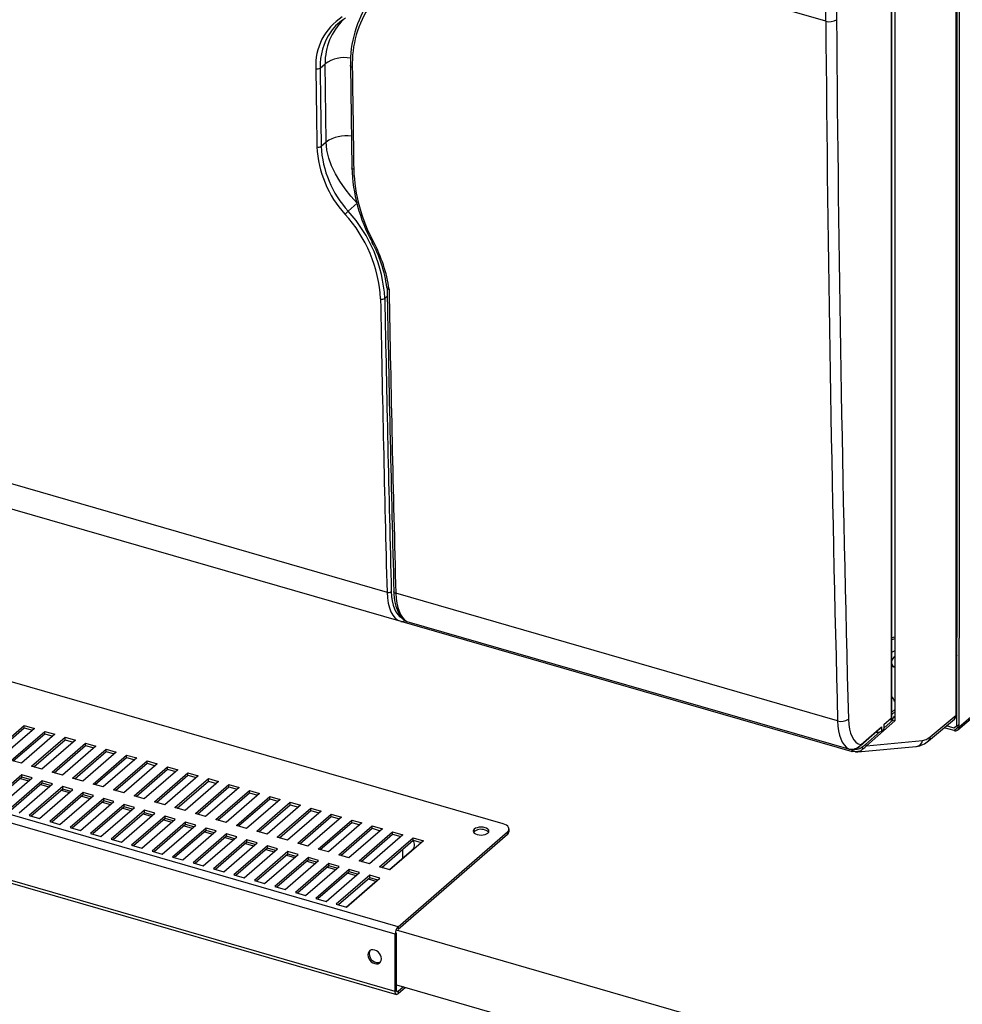
# Paper-space layout 'Layout1' of a CAD drawing. Extents: x -40 to 594, y 0 to 417.
# Drawn here: x 541 to 546, y 75 to 80 of the extents above; entities that cross this region are included whole.
import ezdxf

# ---------------------------------------------------------------- set-up
doc = ezdxf.new("R2010")
doc.units = 0
doc.layers.get('0').update_dxf_attribs({"linetype": 'CONTINUOUS'})

psp = doc.layouts.get("Layout1")

# ---------------------------------------------------------------- linework, layer by layer
at = {"color": 7, "linetype": 'CONTINUOUS'}
for p, q in [((546.055, 76.6366), (546.055, 82.2745)), ((546.0578, 82.2805), (546.0578, 77.0307)), ((546.0699, 82.277), (546.0699, 77.0272)), ((545.7423, 80.8675), (545.7423, 76.6083)), ((545.3925, 80.159), (543.1483, 80.8069)), ((545.7266, 76.6234), (545.7268, 80.7974)), ((545.728, 76.6259), (545.7282, 80.8)), ((545.3925, 80.159), (545.3909, 80.3736)), ((545.4454, 80.3812), (545.447, 80.1666)), ((542.825, 79.921), (542.8504, 79.9427)), ((542.8558, 79.5458), (542.8504, 79.9427)), ((542.8304, 79.5241), (542.8558, 79.5458)), ((542.9681, 79.1944), (543.0126, 79.2346)), ((538.7141, 78.5454), (543.1649, 77.2606)), ((538.7793, 78.3986), (543.2343, 77.1126)), ((543.7543, 76.0848), (537.6228, 77.8548)), ((543.2062, 75.5253), (536.9708, 77.3253)), ((543.2206, 75.5626), (536.9852, 77.3626)), ((545.4528, 76.6074), (543.2095, 77.2549)), ((543.2397, 77.1113), (545.5261, 76.4512)), ((543.2625, 77.1136), (543.2656, 77.1123)), ((543.2656, 77.1123), (545.5081, 76.465)), ((543.266, 77.1122), (545.5085, 76.4648)), ((543.2062, 75.2339), (536.9708, 77.0339)), ((546.055, 77.0641), (546.0578, 77.0666)), ((546.0578, 76.5977), (546.0578, 77.0307)), ((546.0636, 76.5617), (546.6229, 77.0461)), ((546.0699, 76.5942), (546.0699, 77.0272)), ((536.9772, 77.0187), (543.2126, 75.2187)), ((545.7423, 76.8806), (545.728, 76.8865)), ((545.6875, 76.589), (545.7266, 76.6234)), ((545.728, 76.6519), (545.7423, 76.6646)), ((545.728, 76.6402), (545.7423, 76.6537)), ((545.923, 76.5266), (546.055, 76.6366)), ((546.055, 76.6496), (546.0578, 76.6521)), ((541.1527, 76.4368), (541.3227, 76.584)), ((541.1632, 76.4338), (541.3227, 76.5719)), ((541.3227, 76.584), (541.3747, 76.569)), ((541.3227, 76.5719), (541.3227, 76.584)), ((541.3227, 76.5719), (541.3642, 76.5599)), ((545.5714, 76.4869), (545.6747, 76.5778)), ((545.7423, 76.6083), (545.5991, 76.4804)), ((545.6747, 76.5778), (545.6747, 76.5551)), ((545.6875, 76.589), (545.6875, 76.5659)), ((545.6889, 76.5714), (545.6889, 76.5878)), ((545.7169, 76.6148), (545.7286, 76.6114)), ((545.7257, 76.6123), (545.7291, 76.6153)), ((545.9138, 76.5058), (546.0462, 76.6161)), ((546.0439, 76.5584), (545.9942, 76.5728)), ((546.0439, 76.5705), (546.005, 76.5818)), ((546.0578, 76.5825), (546.0439, 76.5705)), ((546.0578, 76.5804), (546.0578, 76.5977)), ((546.0578, 76.5804), (546.0699, 76.5909)), ((546.0699, 76.5769), (546.0699, 76.5942)), ((541.3747, 76.569), (541.2047, 76.4218)), ((541.2566, 76.4068), (541.4266, 76.554)), ((541.2671, 76.4038), (541.4266, 76.5419)), ((541.4786, 76.539), (541.3086, 76.3918)), ((541.3605, 76.3768), (541.5305, 76.524)), ((541.4266, 76.554), (541.4786, 76.539)), ((541.4266, 76.5419), (541.4266, 76.554)), ((541.4266, 76.5419), (541.4681, 76.5299)), ((541.5305, 76.524), (541.5825, 76.509)), ((541.5305, 76.5119), (541.5305, 76.524)), ((545.5693, 76.482), (545.6694, 76.5699)), ((545.6747, 76.5551), (545.6875, 76.5659)), ((541.371, 76.3738), (541.5305, 76.5119)), ((541.5825, 76.509), (541.4125, 76.3618)), ((541.4645, 76.3468), (541.6345, 76.494)), ((541.475, 76.3438), (541.6345, 76.4819)), ((541.6864, 76.479), (541.5164, 76.3318)), ((541.5305, 76.5119), (541.572, 76.4999)), ((541.6345, 76.494), (541.6864, 76.479)), ((541.6345, 76.4819), (541.6345, 76.494)), ((541.6345, 76.4819), (541.6759, 76.4699)), ((545.5553, 76.4494), (545.8521, 76.4776)), ((545.5756, 76.4735), (545.5939, 76.487)), ((545.5991, 76.4804), (545.8828, 76.5073)), ((541.5684, 76.3168), (541.7384, 76.464)), ((541.5789, 76.3138), (541.7384, 76.4519)), ((541.7903, 76.449), (541.6203, 76.3018)), ((541.6723, 76.2868), (541.8423, 76.434)), ((541.6828, 76.2838), (541.8423, 76.4219)), ((541.7384, 76.464), (541.7903, 76.449)), ((541.7384, 76.4519), (541.7384, 76.464)), ((541.7384, 76.4519), (541.7798, 76.4399)), ((541.8423, 76.434), (541.8943, 76.419)), ((541.8423, 76.4219), (541.8423, 76.434)), ((541.8423, 76.4219), (541.8838, 76.4099)), ((545.5081, 76.465), (545.5112, 76.4645)), ((545.5435, 76.4506), (545.5259, 76.4513)), ((541.3086, 76.3918), (541.2566, 76.4068)), ((541.4125, 76.3618), (541.3605, 76.3768)), ((541.8943, 76.419), (541.7243, 76.2718)), ((541.7762, 76.2568), (541.9462, 76.404)), ((541.7867, 76.2538), (541.9462, 76.3919)), ((541.9982, 76.389), (541.8282, 76.2418)), ((541.8802, 76.2268), (542.0502, 76.374)), ((541.9462, 76.404), (541.9982, 76.389)), ((541.9462, 76.3919), (541.9462, 76.404)), ((541.9462, 76.3919), (541.9877, 76.3799)), ((542.0502, 76.374), (542.1021, 76.359)), ((542.0502, 76.3619), (542.0502, 76.374)), ((541.3105, 76.3334), (541.1405, 76.1862)), ((541.3105, 76.3213), (541.151, 76.1832)), ((541.3624, 76.3184), (541.3105, 76.3334)), ((541.3105, 76.3213), (541.3105, 76.3334)), ((541.3519, 76.3093), (541.3105, 76.3213)), ((541.5164, 76.3318), (541.4645, 76.3468)), ((541.8907, 76.2238), (542.0502, 76.3619)), ((542.1021, 76.359), (541.9321, 76.2118)), ((541.9841, 76.1968), (542.1541, 76.344)), ((541.9946, 76.1938), (542.1541, 76.3319)), ((542.206, 76.329), (542.036, 76.1818)), ((542.0502, 76.3619), (542.0916, 76.3499)), ((542.1541, 76.344), (542.206, 76.329)), ((542.1541, 76.3319), (542.1541, 76.344)), ((542.1541, 76.3319), (542.1955, 76.3199)), ((541.1924, 76.1712), (541.3624, 76.3184)), ((541.4144, 76.3034), (541.2444, 76.1562)), ((541.4144, 76.2913), (541.2549, 76.1532)), ((541.2964, 76.1412), (541.4664, 76.2884)), ((541.3031, 76.3149), (541.3446, 76.303)), ((541.5183, 76.2734), (541.3483, 76.1262)), ((541.407, 76.2849), (541.4485, 76.273)), ((541.4664, 76.2884), (541.4144, 76.3034)), ((541.4144, 76.2913), (541.4144, 76.3034)), ((541.4559, 76.2793), (541.4144, 76.2913)), ((541.5703, 76.2584), (541.5183, 76.2734)), ((541.5183, 76.2613), (541.5183, 76.2734)), ((541.6203, 76.3018), (541.5684, 76.3168)), ((541.7243, 76.2718), (541.6723, 76.2868)), ((542.088, 76.1668), (542.258, 76.314)), ((542.0985, 76.1638), (542.258, 76.3019)), ((542.31, 76.299), (542.14, 76.1518)), ((542.1919, 76.1368), (542.3619, 76.284)), ((542.2024, 76.1338), (542.3619, 76.2719)), ((542.258, 76.314), (542.31, 76.299)), ((542.258, 76.3019), (542.258, 76.314)), ((542.258, 76.3019), (542.2995, 76.2899)), ((542.3619, 76.284), (542.4139, 76.269)), ((542.3619, 76.2719), (542.3619, 76.284)), ((542.3619, 76.2719), (542.4034, 76.2599)), ((541.5183, 76.2613), (541.3588, 76.1232)), ((541.4003, 76.1112), (541.5703, 76.2584)), ((541.6222, 76.2434), (541.4522, 76.0962)), ((541.6222, 76.2313), (541.4627, 76.0932)), ((541.5042, 76.0812), (541.6742, 76.2284)), ((541.5109, 76.2549), (541.5524, 76.243)), ((541.5598, 76.2493), (541.5183, 76.2613)), ((541.6149, 76.2249), (541.6563, 76.213)), ((541.6742, 76.2284), (541.6222, 76.2434)), ((541.6222, 76.2313), (541.6222, 76.2434)), ((541.6637, 76.2193), (541.6222, 76.2313)), ((541.8282, 76.2418), (541.7762, 76.2568)), ((541.9321, 76.2118), (541.8802, 76.2268)), ((542.4139, 76.269), (542.2439, 76.1218)), ((542.2958, 76.1068), (542.4658, 76.254)), ((542.3063, 76.1038), (542.4658, 76.2419)), ((542.5178, 76.239), (542.3478, 76.0918)), ((542.3998, 76.0768), (542.5698, 76.224)), ((542.4658, 76.254), (542.5178, 76.239)), ((542.4658, 76.2419), (542.4658, 76.254)), ((542.4658, 76.2419), (542.5073, 76.2299)), ((542.5698, 76.224), (542.6217, 76.209)), ((542.5698, 76.2119), (542.5698, 76.224)), ((541.7262, 76.2134), (541.5562, 76.0662)), ((541.7262, 76.2013), (541.5667, 76.0632)), ((541.6081, 76.0512), (541.7781, 76.1984)), ((541.8301, 76.1834), (541.6601, 76.0362)), ((541.8301, 76.1713), (541.6706, 76.0332)), ((541.7188, 76.1949), (541.7603, 76.183)), ((541.7781, 76.1984), (541.7262, 76.2134)), ((541.7262, 76.2013), (541.7262, 76.2134)), ((541.7676, 76.1893), (541.7262, 76.2013)), ((541.882, 76.1684), (541.8301, 76.1834)), ((541.8301, 76.1713), (541.8301, 76.1834)), ((541.8715, 76.1593), (541.8301, 76.1713)), ((542.036, 76.1818), (541.9841, 76.1968)), ((542.4103, 76.0738), (542.5698, 76.2119)), ((542.6217, 76.209), (542.4517, 76.0618)), ((542.5037, 76.0468), (542.6737, 76.194)), ((542.5142, 76.0438), (542.6737, 76.1819)), ((542.7257, 76.179), (542.5557, 76.0318)), ((542.5698, 76.2119), (542.6112, 76.1999)), ((542.6737, 76.194), (542.7257, 76.179)), ((542.6737, 76.1819), (542.6737, 76.194)), ((542.6737, 76.1819), (542.7152, 76.1699)), ((541.3483, 76.1262), (541.4003, 76.1112)), ((541.712, 76.0212), (541.882, 76.1684)), ((541.934, 76.1534), (541.764, 76.0062)), ((541.934, 76.1413), (541.7745, 76.0032)), ((541.816, 75.9912), (541.986, 76.1384)), ((541.8227, 76.1649), (541.8642, 76.153)), ((542.0379, 76.1234), (541.8679, 75.9762)), ((541.9266, 76.1349), (541.9681, 76.123)), ((541.986, 76.1384), (541.934, 76.1534)), ((541.934, 76.1413), (541.934, 76.1534)), ((541.9755, 76.1293), (541.934, 76.1413)), ((542.0899, 76.1084), (542.0379, 76.1234)), ((542.0379, 76.1113), (542.0379, 76.1234)), ((542.14, 76.1518), (542.088, 76.1668)), ((542.2439, 76.1218), (542.1919, 76.1368)), ((542.6076, 76.0168), (542.7776, 76.164)), ((542.6181, 76.0138), (542.7776, 76.1519)), ((542.8296, 76.149), (542.6596, 76.0018)), ((542.7115, 75.9868), (542.8815, 76.134)), ((542.722, 75.9838), (542.8815, 76.1219)), ((542.7776, 76.164), (542.8296, 76.149)), ((542.7776, 76.1519), (542.7776, 76.164)), ((542.7776, 76.1519), (542.8191, 76.1399)), ((542.8815, 76.134), (542.9335, 76.119)), ((542.8815, 76.1219), (542.8815, 76.134)), ((542.8815, 76.1219), (542.923, 76.1099)), ((541.4522, 76.0962), (541.5042, 76.0812)), ((542.0379, 76.1113), (541.8784, 75.9732)), ((541.9199, 75.9612), (542.0899, 76.1084)), ((542.1419, 76.0934), (541.9719, 75.9462)), ((542.1419, 76.0813), (541.9824, 75.9432)), ((542.0238, 75.9312), (542.1938, 76.0784)), ((542.0306, 76.1049), (542.072, 76.093)), ((542.0794, 76.0993), (542.0379, 76.1113)), ((542.1345, 76.0749), (542.1759, 76.063)), ((542.1938, 76.0784), (542.1419, 76.0934)), ((542.1419, 76.0813), (542.1419, 76.0934)), ((542.1833, 76.0693), (542.1419, 76.0813)), ((542.3478, 76.0918), (542.2958, 76.1068)), ((542.4517, 76.0618), (542.3998, 76.0768)), ((542.9335, 76.119), (542.7635, 75.9718)), ((542.8155, 75.9568), (542.9855, 76.104)), ((542.826, 75.9538), (542.9855, 76.0919)), ((543.0374, 76.089), (542.8674, 75.9418)), ((542.9194, 75.9268), (543.0894, 76.074)), ((542.9855, 76.104), (543.0374, 76.089)), ((542.9855, 76.0919), (542.9855, 76.104)), ((542.9855, 76.0919), (543.0269, 76.0799)), ((543.0894, 76.074), (543.1413, 76.059)), ((543.0894, 76.0619), (543.0894, 76.074)), ((541.5562, 76.0662), (541.6081, 76.0512)), ((541.6601, 76.0362), (541.712, 76.0212)), ((542.2458, 76.0634), (542.0758, 75.9162)), ((542.2458, 76.0513), (542.0863, 75.9132)), ((542.1277, 75.9012), (542.2977, 76.0484)), ((542.3497, 76.0334), (542.1797, 75.8862)), ((542.3497, 76.0213), (542.1902, 75.8832)), ((542.2384, 76.0449), (542.2799, 76.033)), ((542.2977, 76.0484), (542.2458, 76.0634)), ((542.2458, 76.0513), (542.2458, 76.0634)), ((542.2872, 76.0393), (542.2458, 76.0513)), ((542.4017, 76.0184), (542.3497, 76.0334)), ((542.3497, 76.0213), (542.3497, 76.0334)), ((542.3912, 76.0093), (542.3497, 76.0213)), ((542.5557, 76.0318), (542.5037, 76.0468)), ((542.9299, 75.9238), (543.0894, 76.0619)), ((543.1413, 76.059), (542.9713, 75.9118)), ((543.0233, 75.8968), (543.1933, 76.044)), ((543.0338, 75.8938), (543.1933, 76.0319)), ((543.2453, 76.029), (543.0753, 75.8818)), ((543.0894, 76.0619), (543.1308, 76.0499)), ((543.1933, 76.044), (543.2453, 76.029)), ((543.1933, 76.0319), (543.1933, 76.044)), ((543.1933, 76.0319), (543.2348, 76.0199)), ((543.2206, 75.5626), (543.7762, 76.0438)), ((543.2206, 75.5505), (543.7762, 76.0317)), ((543.7762, 76.0317), (543.7762, 76.0438)), ((543.7843, 76.0467), (543.7843, 76.0588)), ((541.764, 76.0062), (541.816, 75.9912)), ((541.8679, 75.9762), (541.9199, 75.9612)), ((542.2317, 75.8712), (542.4017, 76.0184)), ((542.4536, 76.0034), (542.2836, 75.8562)), ((542.4536, 75.9913), (542.2941, 75.8532)), ((542.3356, 75.8412), (542.5056, 75.9884)), ((542.3423, 76.0149), (542.3838, 76.003)), ((542.5575, 75.9734), (542.3875, 75.8262)), ((542.4463, 75.9849), (542.4877, 75.973)), ((542.5056, 75.9884), (542.4536, 76.0034)), ((542.4536, 75.9913), (542.4536, 76.0034)), ((542.4951, 75.9793), (542.4536, 75.9913)), ((542.6095, 75.9584), (542.5575, 75.9734)), ((542.5575, 75.9613), (542.5575, 75.9734)), ((542.6596, 76.0018), (542.6076, 76.0168)), ((542.7635, 75.9718), (542.7115, 75.9868)), ((543.1272, 75.8668), (543.2972, 76.014)), ((543.1377, 75.8638), (543.2972, 76.0019)), ((543.3492, 75.999), (543.1792, 75.8518)), ((543.2972, 76.014), (543.3492, 75.999)), ((543.2972, 76.0019), (543.2972, 76.014)), ((543.2972, 76.0019), (543.3387, 75.9899)), ((541.9719, 75.9462), (542.0238, 75.9312)), ((542.5575, 75.9613), (542.398, 75.8232)), ((542.4395, 75.8112), (542.6095, 75.9584)), ((542.6615, 75.9434), (542.4915, 75.7962)), ((542.6615, 75.9313), (542.502, 75.7932)), ((542.5434, 75.7812), (542.7134, 75.9284)), ((542.5502, 75.9549), (542.5916, 75.943)), ((542.599, 75.9493), (542.5575, 75.9613)), ((542.6541, 75.9249), (542.6956, 75.913)), ((542.7134, 75.9284), (542.6615, 75.9434)), ((542.6615, 75.9313), (542.6615, 75.9434)), ((542.7029, 75.9193), (542.6615, 75.9313)), ((542.8674, 75.9418), (542.8155, 75.9568)), ((542.9713, 75.9118), (542.9194, 75.9268)), ((543.1767, 75.8525), (543.2888, 75.9496)), ((542.0758, 75.9162), (542.1277, 75.9012)), ((542.1797, 75.8862), (542.2317, 75.8712)), ((542.7654, 75.9134), (542.5954, 75.7662)), ((542.7654, 75.9013), (542.6059, 75.7632)), ((542.6474, 75.7512), (542.8174, 75.8984)), ((542.8693, 75.8834), (542.6993, 75.7362)), ((542.8693, 75.8713), (542.7098, 75.7332)), ((542.758, 75.8949), (542.7995, 75.883)), ((542.8174, 75.8984), (542.7654, 75.9134)), ((542.7654, 75.9013), (542.7654, 75.9134)), ((542.8069, 75.8893), (542.7654, 75.9013)), ((542.9213, 75.8684), (542.8693, 75.8834)), ((542.8693, 75.8713), (542.8693, 75.8834)), ((542.9108, 75.8593), (542.8693, 75.8713)), ((543.0753, 75.8818), (543.0233, 75.8968)), ((542.2836, 75.8562), (542.3356, 75.8412)), ((542.3875, 75.8262), (542.4395, 75.8112)), ((542.7513, 75.7212), (542.9213, 75.8684)), ((542.9732, 75.8534), (542.8032, 75.7062)), ((542.9732, 75.8413), (542.8137, 75.7032)), ((542.8552, 75.6912), (543.0252, 75.8384)), ((542.8619, 75.8649), (542.9034, 75.853)), ((543.0772, 75.8234), (542.9072, 75.6762)), ((542.9659, 75.8349), (543.0073, 75.823)), ((543.0252, 75.8384), (542.9732, 75.8534)), ((542.9732, 75.8413), (542.9732, 75.8534)), ((543.0147, 75.8293), (542.9732, 75.8413)), ((543.1291, 75.8084), (543.0772, 75.8234)), ((543.0772, 75.8113), (543.0772, 75.8234)), ((543.1792, 75.8518), (543.1272, 75.8668)), ((542.4915, 75.7962), (542.5434, 75.7812)), ((543.0772, 75.8113), (542.9177, 75.6732)), ((542.9566, 75.6619), (543.1161, 75.8001)), ((542.9591, 75.6612), (543.1291, 75.8084)), ((543.0698, 75.8049), (543.1088, 75.7937)), ((543.1186, 75.7993), (543.0772, 75.8113)), ((542.5954, 75.7662), (542.6474, 75.7512)), ((542.6993, 75.7362), (542.7513, 75.7212)), ((542.8032, 75.7062), (542.8552, 75.6912)), ((542.9072, 75.6762), (542.9591, 75.6612)), ((543.2132, 75.5314), (543.2062, 75.5253)), ((543.2062, 75.2339), (543.2062, 75.5253)), ((560.4991, 70.5541), (543.2132, 75.5441)), ((543.2132, 75.2399), (543.2132, 75.5314)), ((543.2206, 75.5626), (543.2206, 75.5505)), ((543.2062, 75.2339), (543.2132, 75.2399)), ((543.2132, 75.267), (560.7762, 70.197)), ((543.2477, 75.257), (543.2206, 75.2336)), ((543.2562, 75.2523), (543.2206, 75.2214)), ((543.2206, 75.2336), (543.2206, 75.2214)), ((543.2581, 75.2541), (543.2562, 75.2523))]:
    psp.add_line(p, q, dxfattribs=at)
at = {"color": 8, "linetype": 'CONTINUOUS'}
for p, q in [((543.1679, 78.8023), (543.168, 78.8005)), ((543.1534, 78.7526), (543.1657, 78.7631)), ((543.2543, 77.1184), (543.2557, 77.118)), ((546.0699, 76.5769), (546.6264, 77.0588)), ((546.055, 76.6606), (546.0578, 76.663)), ((545.6889, 76.5719), (545.7324, 76.6108)), ((546.0439, 76.5584), (546.0699, 76.5809)), ((545.5939, 76.487), (545.6666, 76.552)), ((545.5435, 76.4506), (545.5246, 76.456)), ((545.5662, 76.4527), (545.5435, 76.4506)), ((543.2448, 75.9115), (543.2448, 75.9565)), ((543.2206, 75.2336), (543.2138, 75.2355)), ((543.2562, 75.2523), (543.2562, 75.2546))]:
    psp.add_line(p, q, dxfattribs=at)
at = {"color": 7, "linetype": 'CONTINUOUS', "flags": 128}
for points in [[(542.9787, 79.9338), (542.9804, 79.804), (542.986, 79.4153)], [(543.0126, 79.2346), (542.9816, 79.2712), (542.9525, 79.3085), (542.926, 79.3466), (542.9028, 79.385), (542.8836, 79.4242), (542.8688, 79.4644), (542.8594, 79.5048), (542.8558, 79.5458)], [(543.1749, 78.7983), (543.1747, 78.7984), (543.1713, 78.799), (543.1672, 78.8009), (543.1652, 78.8034), (543.1653, 78.8065), (543.1655, 78.8068)], [(543.1994, 77.2651), (543.1999, 77.2531), (543.2018, 77.2309), (543.205, 77.21), (543.2097, 77.1904), (543.2157, 77.1723), (543.2232, 77.1559), (543.232, 77.1414), (543.2423, 77.1291), (543.2536, 77.1193), (543.2626, 77.1139)], [(543.2348, 77.1125), (543.2355, 77.1122), (543.2405, 77.1112)], [(543.2656, 77.1123), (543.266, 77.1122), (543.266, 77.1122)], [(546.0578, 76.9384), (546.0575, 76.9376), (546.055, 76.9315)], [(546.055, 76.7603), (546.0575, 76.7585), (546.0578, 76.7583)], [(545.6875, 76.589), (545.6875, 76.5884), (545.6876, 76.5877), (545.6879, 76.587), (545.6887, 76.5869), (545.6886, 76.5878)], [(545.6875, 76.5659), (545.6889, 76.5714), (545.6889, 76.5714)], [(545.8828, 76.5073), (545.9025, 76.5131), (545.923, 76.5266)], [(545.5081, 76.465), (545.5085, 76.4648), (545.5085, 76.4648)], [(545.5274, 76.4622), (545.5264, 76.4611), (545.5256, 76.4596), (545.5249, 76.4578), (545.5245, 76.4559), (545.5244, 76.4542), (545.5247, 76.4528), (545.5252, 76.4518), (545.5259, 76.4513)], [(543.7762, 76.0438), (543.7811, 76.0492), (543.7837, 76.0549), (543.7841, 76.0608), (543.7822, 76.0666), (543.7781, 76.0721), (543.7719, 76.0771), (543.7638, 76.0814), (543.7543, 76.0848)], [(543.6623, 76.0652), (543.6526, 76.0672), (543.6423, 76.0679), (543.6319, 76.0672), (543.6223, 76.0652), (543.614, 76.062), (543.6076, 76.0579), (543.6037, 76.053), (543.6023, 76.0479), (543.6037, 76.0427), (543.6076, 76.0379), (543.614, 76.0337), (543.6223, 76.0305), (543.6319, 76.0285), (543.6423, 76.0279), (543.6526, 76.0285), (543.6623, 76.0305), (543.6706, 76.0337), (543.6769, 76.0379), (543.6809, 76.0427), (543.6823, 76.0479), (543.6809, 76.053), (543.6769, 76.0579), (543.6706, 76.062), (543.6623, 76.0652)], [(543.0676, 75.4196), (543.0688, 75.4103), (543.0723, 75.4009), (543.0778, 75.3922), (543.085, 75.3846), (543.0933, 75.3787), (543.1023, 75.375), (543.1113, 75.3735), (543.1196, 75.3746), (543.1268, 75.378), (543.1323, 75.3836), (543.1358, 75.391), (543.1369, 75.3996), (543.1358, 75.4089), (543.1323, 75.4183), (543.1268, 75.427), (543.1196, 75.4346), (543.1113, 75.4405), (543.1023, 75.4442), (543.0933, 75.4456), (543.085, 75.4446), (543.0778, 75.4412), (543.0723, 75.4356), (543.0688, 75.4282), (543.0676, 75.4196)], [(543.2206, 75.2214), (543.2178, 75.2195), (543.2151, 75.2186), (543.2126, 75.2187), (543.2104, 75.2199), (543.2086, 75.2221), (543.2073, 75.2253), (543.2065, 75.2293), (543.2062, 75.2339)], [(543.2206, 75.2336), (543.2191, 75.2326), (543.2178, 75.2321), (543.2165, 75.2322), (543.2154, 75.2328), (543.2145, 75.2339), (543.2138, 75.2355), (543.2134, 75.2376), (543.2132, 75.2399)]]:
    psp.add_lwpolyline(points, dxfattribs=at)
at = {"color": 8, "linetype": 'CONTINUOUS', "flags": 128}
for points in [[(542.9887, 79.925), (542.9855, 79.9261), (542.9828, 79.9276), (542.9807, 79.9293), (542.9794, 79.9312), (542.9788, 79.9332), (542.9789, 79.9353), (542.9791, 79.9358)], [(542.996, 79.4065), (542.9928, 79.4077), (542.9901, 79.4091), (542.988, 79.4108), (542.9866, 79.4127), (542.986, 79.4148), (542.986, 79.4153)], [(543.0964, 79.0383), (543.0938, 79.0377), (543.0916, 79.0373), (543.0899, 79.0374), (543.0889, 79.0379), (543.0888, 79.0381)], [(543.2095, 77.2549), (543.2063, 77.2561), (543.2036, 77.2576), (543.2015, 77.2594), (543.2001, 77.2613), (543.1995, 77.2634), (543.1995, 77.2638)], [(545.728, 77.0286), (545.7357, 77.0317), (545.7423, 77.0342)], [(545.728, 77.0198), (545.734, 77.0225), (545.7423, 77.0259)], [(545.7423, 76.9632), (545.73, 76.9553), (545.728, 76.9538)], [(545.7423, 76.8786), (545.7298, 76.8834), (545.728, 76.8842)]]:
    psp.add_lwpolyline(points, dxfattribs=at)
at = {"color": 7, "linetype": 'CONTINUOUS'}
for centre, radius, start, end in [((543.5385, 79.9479), 0.5596, 146.134, 181.455), ((543.5129, 79.9439), 0.5246, 145.6849, 182.0665), ((543.0935, 79.9354), 0.2907, 122.4367, 183.4284), ((543.0746, 79.9687), 0.2385, 120.1684, 145.0591), ((545.4118, 80.2202), 0.0641, 252.5302, 303.3526), ((542.811, 79.9424), 0.0256, 252.7001, 303.2888), ((542.8164, 79.5454), 0.0255, 252.7205, 303.5059), ((543.3537, 79.548), 0.5455, 182.8387, 222.4786), ((543.3542, 79.5492), 0.5244, 182.743, 222.5857), ((543.8223, 79.441), 0.8367, 181.762, 208.7761), ((543.8224, 79.4343), 0.8269, 181.9243, 208.6053), ((542.5206, 79.6883), 0.6665, 310.2525, 312.1743), ((542.4419, 78.713), 0.6908, 3.0286, 42.4939), ((542.4433, 78.7144), 0.7112, 3.0772, 42.4384), ((542.5024, 78.7174), 0.6681, 7.7567, 28.6838), ((542.4704, 78.7008), 0.7112, 7.8793, 28.3316), ((543.1775, 78.8111), 0.0131, 195.5778, 258.4082), ((733.1782, 82.2925), 190.0452, 181.051591, 181.516248), ((543.1393, 78.7737), 0.0253, 252.7559, 303.878), ((543.1722, 77.2845), 0.025, 252.8355, 304.6882), ((543.2387, 77.1319), 0.0206, 272.8421, 319.2442), ((545.6228, 76.657), 0.1288, 21.959, 35.2242), ((545.7206, 76.623), 0.00606, 258.9543, 3.6518), ((545.718, 76.6259), 0.01, 311.303, 359.9979), ((545.6898, 76.6593), 0.059, 311.7727, 332.6844), ((546.0338, 76.6339), 0.0213, 304.9001, 7.4567), ((545.4713, 76.6667), 0.0621, 252.6935, 305.3743), ((545.6642, 76.5793), 0.0107, 298.289, 351.5401), ((545.7295, 76.5793), 0.0316, 66.1378, 84.5939), ((546.0509, 76.5761), 0.019, 248.6153, 2.2351), ((545.6454, 76.6225), 0.0736, 270.1516, 293.5194), ((545.522, 76.5324), 0.0691, 261.2239, 313.1212), ((545.5384, 76.524), 0.0627, 259.875, 306.4613), ((545.5723, 76.4664), 0.00787, 347.6697, 64.869), ((545.5122, 76.5672), 0.1229, 303.4967, 315.0309), ((545.5916, 76.4798), 0.00752, 4.0072, 72.5637), ((545.8375, 76.5913), 0.1147, 277.5641, 311.9431), ((545.5521, 76.4825), 0.033, 254.7836, 327.5431), ((543.642, 76.0022), 0.0547, 68.2257, 133.7008), ((543.6559, 76.0226), 0.0311, 38.0917, 78.1962), ((543.7643, 76.0477), 0.02, 306.5784, 357.0481), ((543.2683, 75.9792), 0.036, 304.6042, 38.13), ((543.2607, 75.5258), 0.0545, 137.4109, 180.4857), ((543.1014, 75.4265), 0.0268, 143.4052, 181.8562), ((543.1182, 75.4243), 0.0436, 178.1548, 287.9179)]:
    psp.add_arc(centre, radius, start, end, dxfattribs=at)
at = {"color": 8, "linetype": 'CONTINUOUS'}
for centre, radius, start, end in [((543.1606, 79.946), 0.3103, 134.7732, 180.6193), ((543.1328, 79.9307), 0.3079, 145.4773, 181.8023), ((542.9505, 79.7994), 0.1748, 80.3087, 124.9568), ((542.9558, 79.4028), 0.1744, 80.792, 124.9703), ((545.7733, 76.8988), 0.0474, 130.9685, 162.9687), ((545.7667, 76.9068), 0.0402, 195.4312, 216.1586), ((545.7247, 76.6261), 0.00336, 305.9312, 356.8578), ((545.8987, 76.525), 0.0243, 309.0758, 3.6499), ((545.5215, 76.5286), 0.065, 260.8326, 320.0783), ((545.565, 76.4866), 0.00633, 312.3846, 3.0038), ((545.8502, 76.5106), 0.0328, 273.3533, 354.2248)]:
    psp.add_arc(centre, radius, start, end, dxfattribs=at)
at = {"color": 7, "linetype": 'CONTINUOUS'}
for centre, major_axis, ratio, start_param, end_param in [((615.9985, 141.7275), (39.3083, 133.4557), 0.439546, 2.174751, 2.204667), ((616.0329, 141.7174), (39.2972, 133.4173), 0.439547, 2.174752, 2.204668), ((615.5165, 141.8487), (40.8564, 132.9882), 0.452237, 2.188232, 2.191567), ((613.5852, 142.4242), (39.3084, 133.4557), 0.439547, 2.182545, 2.186901), ((615.5029, 141.8529), (40.8608, 133.0036), 0.452234, 2.188231, 2.191566), ((614.8058, 142.0718), (40.0414, 133.2428), 0.44606, 2.194092, 2.20715), ((615.8146, 141.7629), (40.8608, 133.0036), 0.452234, 2.197305, 2.209903), ((615.8283, 141.7587), (40.8564, 132.9882), 0.452237, 2.197306, 2.209904), ((543.3636, 77.3948), (0.0861, 0.2874), 0.445194, 2.206725, 3.046192), ((543.3212, 77.3998), (0.0878, 0.2869), 0.451217, 3.14886, 3.190198), ((545.6046, 76.7478), (0.0846, 0.2878), 0.438677, 2.204256, 3.043723), ((545.6391, 76.7377), (0.0735, 0.2494), 0.439547, 2.204579, 3.19316), ((545.7336, 76.616), (0.01, 0.00016), 0.519548, 4.180721, 4.58366)]:
    psp.add_ellipse(centre, major_axis=major_axis, ratio=ratio, start_param=start_param, end_param=end_param, dxfattribs=at)
at = {"color": 8, "linetype": 'CONTINUOUS'}
for centre, major_axis, ratio, start_param, end_param in [((543.3212, 77.3998), (0.0878, 0.2869), 0.451217, 2.209469, 3.14886), ((543.3348, 77.3956), (0.0834, 0.2715), 0.452237, 2.209904, 3.062256)]:
    psp.add_ellipse(centre, major_axis=major_axis, ratio=ratio, start_param=start_param, end_param=end_param, dxfattribs=at)

doc.saveas('drawing.dxf')
